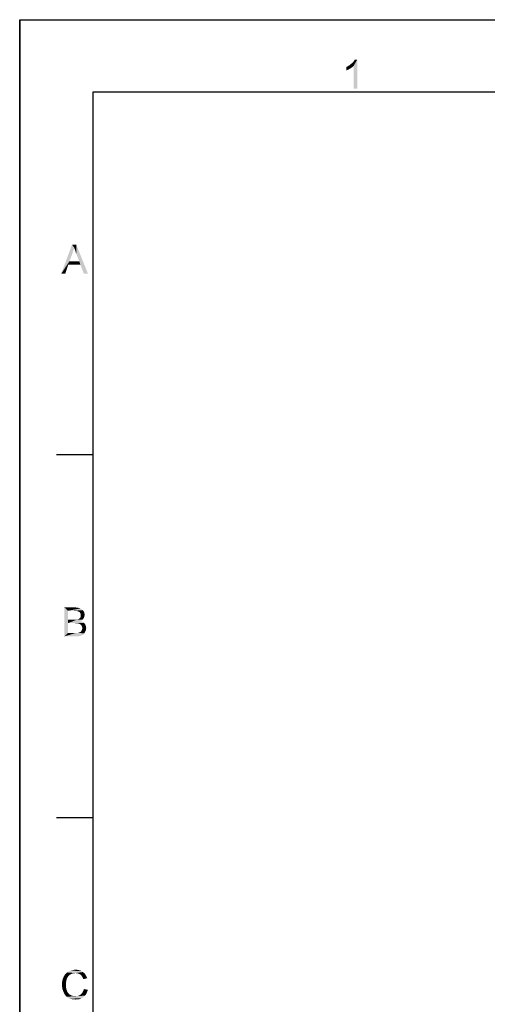
# Paper-space layout '45606_1_1' of a CAD drawing. Units: millimetres. Extents: x 0 to 594, y 0 to 420.
# Drawn here: x 0 to 64, y 284 to 420 of the extents above; entities that cross this region are included whole.
import ezdxf

# ---------------------------------------------------------------- set-up
doc = ezdxf.new("R2010")
doc.units = ezdxf.units.MM
doc.header["$LTSCALE"] = 32.67
doc.layers.get('0').update_dxf_attribs({"linetype": 'CONTINUOUS'})

psp = doc.layouts.new('45606_1_1')

# ---------------------------------------------------------------- linework, layer by layer
at = {"color": 7, "linetype": 'Continuous'}
for p, q in [((0, 0), (0, 420)), ((0, 420), (594, 420)), ((0.0804, 0.0126), (0.0804, 420.0126)), ((0.0804, 420.0126), (594.0804, 420.0126))]:
    psp.add_line(p, q, dxfattribs=at)
at = {"color": 2, "linetype": 'Continuous'}
for p, q in [((10.0804, 410.0126), (10.0804, 10.0126)), ((584.0804, 410.0126), (10.0804, 410.0126)), ((10.0804, 360.0126), (5.0804, 360.0126)), ((10.0804, 310.0126), (5.0804, 310.0126))]:
    psp.add_line(p, q, dxfattribs=at)
at = {"color": 5, "linetype": 'Continuous'}
for points in [[(45.3793, 413.7126), (45.5274, 413.8311), (46.4756, 414.5126)], [(45.9719, 413.6237), (45.3793, 413.7126), (46.4756, 414.5126)], [(45.5274, 413.8311), (45.7052, 413.9793), (46.4756, 414.5126)], [(45.7052, 413.9793), (45.8533, 414.0978), (46.4756, 414.5126)], [(45.8533, 414.0978), (45.9719, 414.2459), (46.4756, 414.5126)], [(45.9719, 414.2459), (46.0607, 414.3645), (46.4756, 414.5126)], [(45.9719, 410.5126), (45.9719, 413.6237), (46.4756, 414.5126)], [(45.9719, 410.5126), (46.4756, 414.5126), (46.4756, 410.5126)], [(46.4756, 414.5126), (46.0607, 414.3645), (46.1496, 414.5126)], [(44.9941, 413.5052), (45.1719, 413.5941), (45.9719, 413.6237)], [(44.9941, 413.5052), (45.9719, 413.6237), (45.7645, 413.4459)], [(45.7645, 413.4459), (44.9941, 413.0311), (44.9941, 413.5052)], [(45.7645, 413.4459), (45.4978, 413.2682), (44.9941, 413.0311)], [(45.4978, 413.2682), (45.2311, 413.12), (44.9941, 413.0311)], [(45.9719, 413.6237), (45.1719, 413.5941), (45.3793, 413.7126)], [(7.4994, 388.5978), (5.7217, 385.0126), (7.2031, 389.0126)], [(7.4994, 388.5978), (7.3809, 388.183), (5.7217, 385.0126)], [(7.3809, 388.183), (7.2624, 387.7978), (5.7217, 385.0126)], [(7.2031, 389.0126), (7.7957, 389.0126), (7.4994, 388.5978)], [(7.5587, 388.42), (7.4994, 388.5978), (7.7957, 389.0126)], [(7.6476, 388.2126), (7.5587, 388.42), (7.7957, 389.0126)], [(7.7068, 387.9756), (7.6476, 388.2126), (7.7957, 389.0126)], [(7.7957, 387.7385), (7.7068, 387.9756), (7.7957, 389.0126)], [(8.2105, 386.7015), (7.7957, 387.7385), (7.7957, 389.0126)], [(8.3587, 386.257), (8.2105, 386.7015), (7.7957, 389.0126)], [(8.8328, 385.0126), (8.3587, 386.257), (7.7957, 389.0126)], [(8.8328, 385.0126), (7.7957, 389.0126), (9.3957, 385.0126)], [(7.2624, 387.7978), (6.8476, 386.7015), (5.7217, 385.0126)], [(6.8476, 386.7015), (6.6994, 386.257), (5.7217, 385.0126)], [(5.7217, 385.0126), (6.6994, 386.257), (6.2846, 385.0126)], [(6.8476, 386.7015), (8.2105, 386.7015), (6.6994, 386.257)], [(8.3587, 386.257), (6.6994, 386.257), (8.2105, 386.7015)], [(6.1365, 339.0126), (7.618, 339.0126), (6.6698, 338.5385)], [(6.6698, 338.5385), (6.1365, 335.0126), (6.1365, 339.0126)], [(6.6698, 338.5385), (6.6698, 337.3237), (6.1365, 335.0126)], [(7.618, 339.0126), (7.8254, 338.983), (6.6698, 338.5385)], [(7.8254, 338.983), (8.0328, 338.9533), (6.6698, 338.5385)], [(8.0328, 338.9533), (8.2105, 338.9237), (6.6698, 338.5385)], [(8.2105, 338.9237), (8.3587, 338.8645), (6.6698, 338.5385)], [(8.3587, 338.8645), (8.4772, 338.8052), (6.6698, 338.5385)], [(8.4772, 338.8052), (8.5957, 338.7163), (6.6698, 338.5385)], [(8.5957, 338.7163), (8.6846, 338.6274), (6.6698, 338.5385)], [(7.4402, 338.5385), (6.6698, 338.5385), (8.6846, 338.6274)], [(7.6476, 338.5089), (7.4402, 338.5385), (8.6846, 338.6274)], [(7.7957, 338.5089), (7.6476, 338.5089), (8.6846, 338.6274)], [(7.7957, 338.5089), (8.6846, 338.6274), (8.7735, 338.5089)], [(8.7735, 338.5089), (7.9439, 338.4793), (7.7957, 338.5089)], [(8.0328, 338.4793), (7.9439, 338.4793), (8.7735, 338.5089)], [(8.1217, 338.42), (8.0328, 338.4793), (8.7735, 338.5089)], [(8.1809, 338.3904), (8.1217, 338.42), (8.7735, 338.5089)], [(8.1809, 338.3904), (8.7735, 338.5089), (8.8624, 338.3904)], [(8.8624, 338.3904), (8.2698, 338.3311), (8.1809, 338.3904)], [(8.2994, 338.2719), (8.2698, 338.3311), (8.8624, 338.3904)], [(8.2994, 338.2719), (8.8624, 338.3904), (8.892, 338.2422)], [(8.892, 338.2422), (8.3883, 338.0941), (8.2994, 338.2719)], [(8.892, 338.2422), (8.9217, 338.1237), (8.3883, 338.0941)], [(8.3883, 338.0941), (8.9217, 338.1237), (8.9513, 337.9756)], [(8.9513, 337.9756), (8.418, 337.9163), (8.3883, 338.0941)], [(8.418, 337.9163), (8.9513, 337.9756), (8.9217, 337.857)], [(6.6698, 337.3237), (6.6698, 336.8496), (6.1365, 335.0126)], [(6.6698, 336.8496), (6.6698, 335.4867), (6.1365, 335.0126)], [(7.9142, 337.3237), (8.6254, 337.2941), (6.6698, 336.8496)], [(7.7957, 337.3237), (7.9142, 337.3237), (6.6698, 336.8496)], [(7.6772, 337.3237), (7.7957, 337.3237), (6.6698, 336.8496)], [(7.4994, 337.3237), (7.6772, 337.3237), (6.6698, 336.8496)], [(6.6698, 337.3237), (7.4994, 337.3237), (6.6698, 336.8496)], [(8.6254, 337.2941), (8.5068, 337.2052), (6.6698, 336.8496)], [(8.5068, 337.2052), (8.3587, 337.1459), (6.6698, 336.8496)], [(8.3587, 337.1459), (8.5365, 337.057), (6.6698, 336.8496)], [(8.5365, 337.057), (8.6846, 336.9978), (6.6698, 336.8496)], [(8.6846, 336.9978), (8.8328, 336.8793), (6.6698, 336.8496)], [(7.5587, 336.8496), (6.6698, 336.8496), (8.8328, 336.8793)], [(7.7365, 336.82), (7.5587, 336.8496), (8.8328, 336.8793)], [(7.8846, 336.82), (7.7365, 336.82), (8.8328, 336.8793)], [(8.0328, 336.7904), (7.8846, 336.82), (8.8328, 336.8793)], [(7.9142, 337.3237), (8.0031, 337.3533), (8.7142, 337.383)], [(7.9142, 337.3237), (8.7142, 337.383), (8.6254, 337.2941)], [(8.7142, 337.383), (8.0031, 337.3533), (8.092, 337.383)], [(8.1513, 336.7607), (8.0328, 336.7904), (8.8328, 336.8793)], [(8.092, 337.383), (8.1809, 337.4422), (8.8031, 337.5015)], [(8.092, 337.383), (8.8031, 337.5015), (8.7142, 337.383)], [(8.1513, 336.7607), (8.8328, 336.8793), (8.9513, 336.7607)], [(8.9513, 336.7607), (8.2402, 336.7311), (8.1513, 336.7607)], [(8.8031, 337.5015), (8.1809, 337.4422), (8.2402, 337.5015)], [(8.2402, 337.5015), (8.2994, 337.5607), (8.8624, 337.62)], [(8.2402, 337.5015), (8.8624, 337.62), (8.8031, 337.5015)], [(8.3291, 336.6719), (8.2402, 336.7311), (8.9513, 336.7607)], [(8.8624, 337.62), (8.2994, 337.5607), (8.3587, 337.62)], [(8.3291, 336.6719), (8.9513, 336.7607), (9.0402, 336.6422)], [(9.0402, 336.6422), (8.418, 336.6126), (8.3291, 336.6719)], [(8.3587, 337.62), (8.3883, 337.7089), (8.892, 337.7385)], [(8.3587, 337.62), (8.892, 337.7385), (8.8624, 337.62)], [(8.9217, 337.857), (8.3883, 337.7978), (8.418, 337.9163)], [(8.3883, 337.7978), (8.9217, 337.857), (8.892, 337.7385)], [(8.892, 337.7385), (8.3883, 337.7089), (8.3883, 337.7978)], [(8.4772, 336.5533), (8.418, 336.6126), (9.0402, 336.6422)], [(8.4772, 336.5533), (9.0402, 336.6422), (9.0994, 336.4941)], [(8.0328, 335.4867), (8.892, 335.4274), (6.1365, 335.0126)], [(7.9439, 335.4867), (8.0328, 335.4867), (6.1365, 335.0126)], [(7.8846, 335.4867), (7.9439, 335.4867), (6.1365, 335.0126)], [(7.7661, 335.4867), (7.8846, 335.4867), (6.1365, 335.0126)], [(7.6476, 335.4867), (7.7661, 335.4867), (6.1365, 335.0126)], [(6.6698, 335.4867), (7.6476, 335.4867), (6.1365, 335.0126)], [(8.892, 335.4274), (8.8031, 335.3385), (6.1365, 335.0126)], [(8.8031, 335.3385), (8.7439, 335.2496), (6.1365, 335.0126)], [(8.7439, 335.2496), (8.6254, 335.1904), (6.1365, 335.0126)], [(8.9513, 335.5163), (8.0328, 335.4867), (8.1809, 335.5459)], [(8.0328, 335.4867), (8.9513, 335.5163), (8.892, 335.4274)], [(8.1809, 335.5459), (8.3291, 335.6052), (9.0105, 335.6348)], [(8.1809, 335.5459), (9.0105, 335.6348), (8.9513, 335.5163)], [(9.0105, 335.6348), (8.3291, 335.6052), (8.4476, 335.6941)], [(9.0698, 335.7533), (8.4476, 335.6941), (8.5365, 335.8126)], [(8.4476, 335.6941), (9.0698, 335.7533), (9.0105, 335.6348)], [(9.0994, 336.4941), (8.5365, 336.4645), (8.4772, 336.5533)], [(8.5661, 336.3756), (8.5365, 336.4645), (9.0994, 336.4941)], [(9.1291, 335.9015), (8.5365, 335.8126), (8.5957, 335.9904)], [(8.5365, 335.8126), (9.1291, 335.9015), (9.0698, 335.7533)], [(8.5661, 336.3756), (9.0994, 336.4941), (9.1291, 336.3163)], [(9.1291, 336.3163), (8.5957, 336.257), (8.5661, 336.3756)], [(8.6254, 336.1682), (8.5957, 336.257), (9.1291, 336.3163)], [(9.1587, 336.1682), (9.1291, 336.02), (8.5957, 335.9904)], [(9.1587, 336.1682), (8.5957, 335.9904), (8.6254, 336.1682)], [(8.5957, 335.9904), (9.1291, 336.02), (9.1291, 335.9015)], [(8.6254, 336.1682), (9.1291, 336.3163), (9.1587, 336.1682)], [(8.6254, 335.1904), (8.5365, 335.1607), (6.1365, 335.0126)], [(8.5365, 335.1607), (8.418, 335.1015), (6.1365, 335.0126)], [(8.418, 335.1015), (8.2994, 335.0719), (6.1365, 335.0126)], [(8.2994, 335.0719), (8.1513, 335.0422), (6.1365, 335.0126)], [(7.6476, 335.0126), (6.1365, 335.0126), (8.1513, 335.0422)], [(7.8254, 335.0126), (7.6476, 335.0126), (8.1513, 335.0422)], [(7.8254, 335.0126), (8.1513, 335.0422), (8.0031, 335.0126)], [(6.484, 287.7978), (5.8914, 287.62), (5.9507, 287.857)], [(5.8914, 287.62), (6.484, 287.7978), (6.4248, 287.5904)], [(6.6618, 288.1237), (6.5433, 287.9459), (5.9507, 287.857)], [(6.6618, 288.1237), (5.9507, 287.857), (6.0692, 288.1237)], [(5.9507, 287.857), (6.5433, 287.9459), (6.484, 287.7978)], [(6.7803, 288.2422), (6.0692, 288.1237), (6.1877, 288.3311)], [(6.0692, 288.1237), (6.7803, 288.2422), (6.6618, 288.1237)], [(7.0766, 288.4496), (6.1877, 288.3311), (6.3359, 288.5089)], [(7.0766, 288.4496), (6.8989, 288.3607), (6.1877, 288.3311)], [(6.1877, 288.3311), (6.8989, 288.3607), (6.7803, 288.2422)], [(7.6692, 288.5978), (6.3359, 288.5089), (6.5137, 288.6867)], [(7.6692, 288.5978), (7.4618, 288.5682), (6.3359, 288.5089)], [(7.4618, 288.5682), (7.2544, 288.5385), (6.3359, 288.5089)], [(6.3359, 288.5089), (7.2544, 288.5385), (7.0766, 288.4496)], [(8.7063, 288.7459), (6.5137, 288.6867), (6.7211, 288.8052)], [(7.6692, 288.5978), (6.5137, 288.6867), (8.7063, 288.7459)], [(8.4989, 288.8941), (6.7211, 288.8052), (6.9581, 288.9237)], [(6.7211, 288.8052), (8.4989, 288.8941), (8.7063, 288.7459)], [(8.2618, 288.983), (6.9581, 288.9237), (7.1952, 288.983)], [(6.9581, 288.9237), (8.2618, 288.983), (8.4989, 288.8941)], [(7.9952, 289.0422), (7.1952, 288.983), (7.4322, 289.0422)], [(7.1952, 288.983), (7.9952, 289.0422), (8.2618, 288.983)], [(7.4322, 289.0422), (7.6989, 289.0719), (7.9952, 289.0422)], [(7.8766, 288.5682), (7.6692, 288.5978), (8.7063, 288.7459)], [(7.8766, 288.5682), (8.7063, 288.7459), (8.9137, 288.5682)], [(8.9137, 288.5682), (8.0544, 288.5385), (7.8766, 288.5682)], [(8.2026, 288.4793), (8.0544, 288.5385), (8.9137, 288.5682)], [(8.3507, 288.3904), (8.2026, 288.4793), (8.9137, 288.5682)], [(8.3507, 288.3904), (8.9137, 288.5682), (9.0618, 288.3904)], [(9.0618, 288.3904), (8.4692, 288.2719), (8.3507, 288.3904)], [(8.4692, 288.2719), (9.0618, 288.3904), (9.1803, 288.1533)], [(9.1803, 288.1533), (8.5877, 288.1237), (8.4692, 288.2719)], [(8.6766, 287.9756), (8.5877, 288.1237), (9.1803, 288.1533)], [(8.6766, 287.9756), (9.1803, 288.1533), (9.2989, 287.8867)], [(9.2989, 287.8867), (8.7655, 287.7682), (8.6766, 287.9756)], [(6.4248, 287.5904), (5.8322, 287.3237), (5.8914, 287.62)], [(6.4248, 287.5904), (6.3952, 287.4126), (5.8322, 287.3237)], [(5.8322, 287.3237), (6.3952, 287.4126), (6.3655, 287.2348)], [(6.3655, 287.2348), (5.8322, 287.0274), (5.8322, 287.3237)], [(5.8322, 287.0274), (6.3655, 287.2348), (6.3655, 287.0274)], [(6.3655, 287.0274), (6.3655, 286.7904), (5.8322, 286.7607)], [(6.3655, 287.0274), (5.8322, 286.7607), (5.8322, 287.0274)], [(5.8322, 286.7607), (6.3655, 286.7904), (6.3952, 286.5533)], [(6.3952, 286.5533), (5.8618, 286.4645), (5.8322, 286.7607)], [(5.8618, 286.4645), (6.3952, 286.5533), (6.4248, 286.3459)], [(6.4248, 286.3459), (5.9507, 286.2274), (5.8618, 286.4645)], [(9.3877, 286.2867), (8.7655, 286.1682), (8.8544, 286.4052)], [(5.9507, 286.2274), (6.4248, 286.3459), (6.5137, 286.1682)], [(6.5137, 286.1682), (6.0396, 285.9608), (5.9507, 286.2274)], [(6.5137, 286.1682), (6.5729, 285.9904), (6.0396, 285.9608)], [(6.0396, 285.9608), (6.5729, 285.9904), (6.6914, 285.8422)], [(6.6914, 285.8422), (6.1581, 285.7237), (6.0396, 285.9608)], [(6.1581, 285.7237), (6.6914, 285.8422), (6.81, 285.6941)], [(6.81, 285.6941), (6.3063, 285.5163), (6.1581, 285.7237)], [(6.81, 285.6941), (6.9581, 285.6052), (6.3063, 285.5163)], [(6.3063, 285.5163), (6.9581, 285.6052), (7.1359, 285.5163)], [(7.1359, 285.5163), (6.4544, 285.3385), (6.3063, 285.5163)], [(7.1359, 285.5163), (7.3137, 285.457), (6.4544, 285.3385)], [(6.4544, 285.3385), (7.8766, 285.4274), (8.9729, 285.4867)], [(6.4544, 285.3385), (8.9729, 285.4867), (8.7655, 285.2793)], [(7.3137, 285.457), (7.4618, 285.4274), (6.4544, 285.3385)], [(7.6692, 285.4274), (7.8766, 285.4274), (6.4544, 285.3385)], [(7.4618, 285.4274), (7.6692, 285.4274), (6.4544, 285.3385)], [(8.7655, 285.2793), (6.6618, 285.1904), (6.4544, 285.3385)], [(6.6618, 285.1904), (8.7655, 285.2793), (8.5285, 285.1311)], [(8.5285, 285.1311), (6.8692, 285.0719), (6.6618, 285.1904)], [(7.1063, 285.0126), (6.8692, 285.0719), (8.5285, 285.1311)], [(7.1063, 285.0126), (8.5285, 285.1311), (8.2914, 285.0126)], [(8.2914, 285.0126), (7.4026, 284.983), (7.1063, 285.0126)], [(7.4026, 284.983), (8.2914, 285.0126), (8.0248, 284.983)], [(8.9729, 285.4867), (7.8766, 285.4274), (8.084, 285.4867)], [(8.084, 285.4867), (8.2618, 285.5459), (9.1507, 285.6941)], [(8.084, 285.4867), (9.1507, 285.6941), (8.9729, 285.4867)], [(8.2618, 285.5459), (8.41, 285.6645), (9.1507, 285.6941)], [(9.1507, 285.6941), (8.41, 285.6645), (8.5581, 285.8126)], [(9.2692, 285.9608), (8.5581, 285.8126), (8.6766, 285.9904)], [(8.5581, 285.8126), (9.2692, 285.9608), (9.1507, 285.6941)], [(8.6766, 285.9904), (8.7655, 286.1682), (9.3877, 286.2867)], [(8.6766, 285.9904), (9.3877, 286.2867), (9.2692, 285.9608)], [(8.0248, 284.983), (7.6989, 284.9533), (7.4026, 284.983)]]:
    psp.add_solid(points, dxfattribs=at)

doc.saveas('drawing.dxf')
